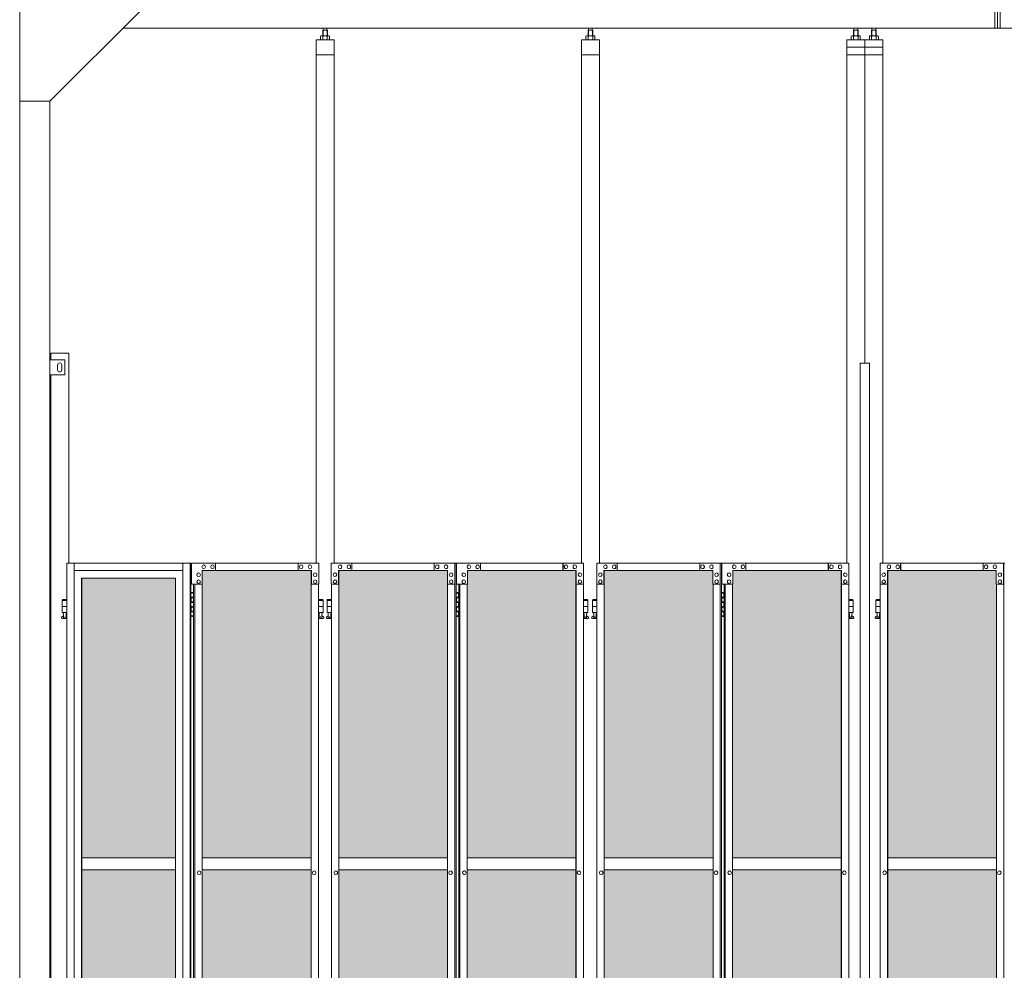
# Model space of a CAD drawing. Units: millimetres. Extents: x 5729 to 33146, y 470 to 10586.
# Drawn here: x 6950 to 10223, y 3970 to 7131 of the extents above; entities that cross this region are included whole.
import ezdxf

# ---------------------------------------------------------------- set-up
doc = ezdxf.new("R2010")
doc.units = ezdxf.units.MM
for name, color, linetype, lineweight in [('ハッチング', 171, 'Continuous', 9), ('実線', 3, 'Continuous', 18), ('細線', 4, 'Continuous', 9)]:
    doc.layers.add(name, color=color, linetype=linetype, lineweight=lineweight)

msp = doc.modelspace()

# ---------------------------------------------------------------- hatches: boundary and pattern name
at = {"layer": 'ハッチング', "ltscale": 0.05}
h = msp.add_hatch(dxfattribs=at)
h.set_pattern_fill('AR-B816', color=256, scale=0.2)
h.paths.add_polyline_path([(7467.8, 5274.6), (7156.2, 5274.6), (7156.2, 4344.6), (7467.8, 4344.6)])
h.paths.add_polyline_path([(7918.7, 5299.6), (7556.7, 5299.6), (7556.1, 5254.6), (7556.1, 4344.6), (7918.7, 4344.6)])
h.paths.add_polyline_path([(8372.4, 4344.6), (8371.8, 5254.6), (8371.8, 5299.6), (8011.1, 5299.6), (8011.1, 4344.6)])
h.paths.add_polyline_path([(8437.6, 4344.6), (8798.9, 4344.6), (8798.9, 5299.6), (8438.2, 5299.6), (8437.6, 5254.6)])
h.paths.add_polyline_path([(9253.8, 5254.6), (9253.8, 5299.6), (8893.1, 5299.6), (8893.1, 4344.6), (9254.4, 4344.6), (9254.4, 5254.6)], is_closed=False)
h.paths.add_polyline_path([(9680.9, 5299.6), (9320.2, 5299.6), (9319.6, 5254.6), (9319.6, 4344.6), (9680.9, 4344.6)])
h.paths.add_polyline_path([(10196.4, 4344.6), (10195.8, 5254.6), (10195.8, 5299.6), (9835.1, 5299.6), (9835.1, 4344.6)])
h.paths.add_polyline_path([(10622.9, 5299.6), (10262.2, 5299.6), (10261.6, 5254.6), (10261.6, 4344.6), (10622.9, 4344.6)])
h.paths.add_polyline_path([(11077.8, 5254.6), (11077.8, 5299.6), (10717.1, 5299.6), (10717.1, 4344.6), (11078.4, 4344.6), (11078.4, 5254.6)], is_closed=False)
h.paths.add_polyline_path([(11143.6, 4344.6), (11504.9, 4344.6), (11504.9, 5299.6), (11144.2, 5299.6), (11143.6, 5254.6)])
h.paths.add_polyline_path([(11959.8, 5254.6), (11959.8, 5299.6), (11599.1, 5299.6), (11599.1, 4344.6), (11960.4, 4344.6), (11960.4, 5254.6)], is_closed=False)
h.paths.add_polyline_path([(12025.6, 4344.6), (12386.9, 4344.6), (12386.9, 5299.6), (12026.2, 5299.6), (12025.6, 5254.6)])
h.paths.add_polyline_path([(12842.4, 4344.6), (12841.8, 5254.6), (12841.8, 5299.6), (12481.1, 5299.6), (12481.1, 4344.6)])
h.paths.add_polyline_path([(12907.6, 4344.6), (13268.9, 4344.6), (13268.9, 5299.6), (12908.2, 5299.6), (12907.6, 5254.6)])
h.paths.add_polyline_path([(7156.2, 4304.6), (7156.2, 3859.6), (7199.6, 3859.6), (7423.4, 3859.6), (7467.3, 3859.6), (7467.8, 3904.6), (7467.8, 4304.6)])
h.paths.add_polyline_path([(7162, 3344.6), (7463.9, 3344.6), (7463.4, 3759.6), (7463.4, 3804.6), (7419.5, 3804.6), (7204.9, 3804.6), (7162, 3804.6)])
h.paths.add_polyline_path([(7162, 2389.6), (7205.5, 2389.6), (7419.5, 2389.6), (7463.4, 2389.6), (7463.9, 2434.6), (7463.9, 3304.6), (7162, 3304.6)])
h.paths.add_polyline_path([(7918.7, 3344.6), (7918.7, 4304.6), (7556.1, 4304.6), (7556.1, 3344.6)])
h.paths.add_polyline_path([(7918.7, 2349.6), (7918.7, 3304.6), (7556.1, 3304.6), (7556.7, 2394.6), (7556.7, 2349.6), (7600.5, 2349.6), (7875.8, 2349.6)])
h.paths.add_polyline_path([(8372.4, 4304.6), (8011.1, 4304.6), (8011.1, 3344.6), (8372.4, 3344.6)])
h.paths.add_polyline_path([(8054.3, 2349.6), (8328.1, 2349.6), (8371.8, 2349.6), (8372.4, 2394.6), (8372.4, 3304.6), (8011.1, 3304.6), (8011.1, 2349.6), (8053.7, 2349.6)], is_closed=False)
h.paths.add_polyline_path([(8798.9, 2349.6), (8798.9, 3304.6), (8437.6, 3304.6), (8438.2, 2394.6), (8438.2, 2349.6), (8481.9, 2349.6), (8756.3, 2349.6)])
h.paths.add_polyline_path([(8798.9, 3344.6), (8798.9, 4304.6), (8437.6, 4304.6), (8437.6, 3344.6)])
h.paths.add_polyline_path([(9254.4, 4304.6), (8893.1, 4304.6), (8893.1, 3344.6), (9254.4, 3344.6)])
h.paths.add_polyline_path([(8936.3, 2349.6), (9210.1, 2349.6), (9253.8, 2349.6), (9254.4, 2394.6), (9254.4, 3304.6), (8893.1, 3304.6), (8893.1, 2349.6), (8935.7, 2349.6)], is_closed=False)
h.paths.add_polyline_path([(9680.9, 2349.6), (9680.9, 3304.6), (9319.6, 3304.6), (9320.2, 2394.6), (9320.2, 2349.6), (9363.9, 2349.6), (9638.3, 2349.6)])
h.paths.add_polyline_path([(9680.9, 3344.6), (9680.9, 4304.6), (9319.6, 4304.6), (9319.6, 3344.6)])
h.paths.add_polyline_path([(10196.4, 4304.6), (9835.1, 4304.6), (9835.1, 3344.6), (10196.4, 3344.6)])
h.paths.add_polyline_path([(9878.3, 2349.6), (10152.1, 2349.6), (10195.8, 2349.6), (10196.4, 2394.6), (10196.4, 3304.6), (9835.1, 3304.6), (9835.1, 2349.6), (9877.7, 2349.6)], is_closed=False)
h.paths.add_polyline_path([(10622.9, 2349.6), (10622.9, 3304.6), (10261.6, 3304.6), (10262.2, 2394.6), (10262.2, 2349.6), (10305.9, 2349.6), (10580.3, 2349.6)])
h.paths.add_polyline_path([(10622.9, 3344.6), (10622.9, 4304.6), (10261.6, 4304.6), (10261.6, 3344.6)])
h.paths.add_polyline_path([(11078.4, 4304.6), (10717.1, 4304.6), (10717.1, 3344.6), (11078.4, 3344.6)])
h.paths.add_polyline_path([(10760.3, 2349.6), (11034.1, 2349.6), (11077.8, 2349.6), (11078.4, 2394.6), (11078.4, 3304.6), (10717.1, 3304.6), (10717.1, 2349.6), (10759.7, 2349.6)], is_closed=False)
h.paths.add_polyline_path([(11504.9, 2349.6), (11504.9, 3304.6), (11143.6, 3304.6), (11144.2, 2394.6), (11144.2, 2349.6), (11187.9, 2349.6), (11462.3, 2349.6)])
h.paths.add_polyline_path([(11504.9, 3344.6), (11504.9, 4304.6), (11143.6, 4304.6), (11143.6, 3344.6)])
h.paths.add_polyline_path([(11960.4, 4304.6), (11599.1, 4304.6), (11599.1, 3344.6), (11960.4, 3344.6)])
h.paths.add_polyline_path([(11642.3, 2349.6), (11916.1, 2349.6), (11959.8, 2349.6), (11960.4, 2394.6), (11960.4, 3304.6), (11599.1, 3304.6), (11599.1, 2349.6), (11641.7, 2349.6)], is_closed=False)
h.paths.add_polyline_path([(12386.9, 2349.6), (12386.9, 3304.6), (12025.6, 3304.6), (12026.2, 2394.6), (12026.2, 2349.6), (12069.9, 2349.6), (12344.3, 2349.6)])
h.paths.add_polyline_path([(12386.9, 3344.6), (12386.9, 4304.6), (12025.6, 4304.6), (12025.6, 3344.6)])
h.paths.add_polyline_path([(12842.4, 4304.6), (12481.1, 4304.6), (12481.1, 3344.6), (12842.4, 3344.6)])
h.paths.add_polyline_path([(12524.3, 2349.6), (12798.1, 2349.6), (12841.8, 2349.6), (12842.4, 2394.6), (12842.4, 3304.6), (12481.1, 3304.6), (12481.1, 2349.6), (12523.7, 2349.6)], is_closed=False)
h.paths.add_polyline_path([(13268.9, 2349.6), (13268.9, 3304.6), (12907.6, 3304.6), (12908.2, 2394.6), (12908.2, 2349.6), (12951.9, 2349.6), (13226.3, 2349.6)])
h.paths.add_polyline_path([(13268.9, 3344.6), (13268.9, 4304.6), (12907.6, 4304.6), (12907.6, 3344.6)])
h.paths.add_polyline_path([(18644.1, 3304.6), (18271.6, 3304.6), (18271.6, 2394.6), (18271.6, 2349.6), (18316.6, 2349.6), (18595.7, 2349.6), (18606.1, 2360), (18651.1, 2366), (18644.1, 2394.6), (18644.1, 3304.6)])
h.paths.add_polyline_path([(18644.1, 4304.6), (18271.6, 4304.6), (18271.6, 3344.6), (18644.1, 3344.6), (18644.1, 4304.6)])
h.paths.add_polyline_path([(18644.1, 5254.6), (18644.1, 5299.6), (18599.1, 5299.6), (18316.6, 5299.6), (18271.6, 5299.6), (18271.6, 5254.6), (18271.6, 4344.6), (18644.1, 4344.6)])

# ---------------------------------------------------------------- linework, layer by layer
at = {"layer": '実線', "ltscale": 0.05}
for p, q in [((10191, 7103), (10191, 7603)), ((10200, 7103), (10200, 7603)), ((10209, 7103), (10209, 7603)), ((6950, 7260), (6950, 2810)), ((7350, 7160), (7050, 6860)), ((7293, 7103), (10200, 7103)), ((7958.8, 7096.6), (7958.8, 7103)), ((7971.3, 7096.6), (7971.3, 7103)), ((8840.8, 7096.6), (8840.8, 7103)), ((8853.3, 7096.6), (8853.3, 7103)), ((9722.8, 7096.6), (9722.8, 7103)), ((9735.3, 7096.6), (9735.3, 7103)), ((9782.8, 7096.6), (9782.8, 7103)), ((9795.3, 7096.6), (9795.3, 7103)), ((13107, 7103), (10200, 7103)), ((7952, 7077.6), (7950, 7076.4)), ((7950, 7076.4), (7950, 7064.6)), ((7978, 7077.6), (7952, 7077.6)), ((7954.4, 7077.6), (7953.7, 7077.6)), ((7955, 7077.5), (7954.4, 7077.6)), ((7955.6, 7077.4), (7955, 7077.5)), ((7956.2, 7077.3), (7955.6, 7077.4)), ((7956.6, 7077.2), (7956.2, 7077.3)), ((7957, 7077), (7956.6, 7077.2)), ((7957.3, 7076.8), (7957, 7077)), ((7958.5, 7096.6), (7957.1, 7095.1)), ((7957.1, 7095.1), (7957.1, 7077.6)), ((7957.4, 7076.6), (7957.3, 7076.8)), ((7957.5, 7076.4), (7957.4, 7076.6)), ((7957.6, 7076.6), (7957.5, 7076.4)), ((7957.5, 7076.4), (7957.5, 7076.4)), ((7957.5, 7076.4), (7957.5, 7076.4)), ((7957.5, 7076.4), (7957.5, 7064.6)), ((7957.9, 7076.8), (7957.6, 7076.6)), ((7958.5, 7077), (7957.9, 7076.8)), ((7971.5, 7096.6), (7958.5, 7096.6)), ((7959.3, 7077.2), (7958.5, 7077)), ((7960.2, 7077.3), (7959.3, 7077.2)), ((7961.2, 7077.4), (7960.2, 7077.3)), ((7962.4, 7077.5), (7961.2, 7077.4)), ((7963.7, 7077.6), (7962.4, 7077.5)), ((7965, 7077.6), (7963.7, 7077.6)), ((7966.3, 7077.6), (7965, 7077.6)), ((7967.6, 7077.5), (7966.3, 7077.6)), ((7968.8, 7077.4), (7967.6, 7077.5)), ((7969.8, 7077.3), (7968.8, 7077.4)), ((7970.7, 7077.2), (7969.8, 7077.3)), ((7971.5, 7077), (7970.7, 7077.2)), ((7971.5, 7096.6), (7972.9, 7095.1)), ((7972.1, 7076.8), (7971.5, 7077)), ((7972.4, 7076.6), (7972.1, 7076.8)), ((7972.5, 7076.4), (7972.4, 7076.6)), ((7972.6, 7076.6), (7972.5, 7076.4)), ((7972.5, 7076.4), (7972.5, 7076.4)), ((7972.5, 7076.4), (7972.5, 7064.6)), ((7972.7, 7076.8), (7972.6, 7076.6)), ((7973, 7077), (7972.7, 7076.8)), ((7972.9, 7095.1), (7972.9, 7077.6)), ((7973.4, 7077.2), (7973, 7077)), ((7973.8, 7077.3), (7973.4, 7077.2)), ((7974.4, 7077.4), (7973.8, 7077.3)), ((7975, 7077.5), (7974.4, 7077.4)), ((7975.6, 7077.6), (7975, 7077.5)), ((7976.3, 7077.6), (7975.6, 7077.6)), ((7976.3, 7077.6), (7976.3, 7077.6)), ((7978, 7077.6), (7980, 7076.4)), ((7980, 7076.4), (7980, 7064.6)), ((8834, 7077.6), (8832, 7076.4)), ((8832, 7076.4), (8832, 7064.6)), ((8860, 7077.6), (8834, 7077.6)), ((8836.4, 7077.6), (8835.7, 7077.6)), ((8837, 7077.5), (8836.4, 7077.6)), ((8837.6, 7077.4), (8837, 7077.5)), ((8838.2, 7077.3), (8837.6, 7077.4)), ((8838.6, 7077.2), (8838.2, 7077.3)), ((8839, 7077), (8838.6, 7077.2)), ((8839.3, 7076.8), (8839, 7077)), ((8840.5, 7096.6), (8839.1, 7095.1)), ((8839.1, 7095.1), (8839.1, 7077.6)), ((8839.4, 7076.6), (8839.3, 7076.8)), ((8839.5, 7076.4), (8839.4, 7076.6)), ((8839.6, 7076.6), (8839.5, 7076.4)), ((8839.5, 7076.4), (8839.5, 7076.4)), ((8839.5, 7076.4), (8839.5, 7076.4)), ((8839.5, 7076.4), (8839.5, 7064.6)), ((8839.9, 7076.8), (8839.6, 7076.6)), ((8840.5, 7077), (8839.9, 7076.8)), ((8853.5, 7096.6), (8840.5, 7096.6)), ((8841.3, 7077.2), (8840.5, 7077)), ((8842.2, 7077.3), (8841.3, 7077.2)), ((8843.2, 7077.4), (8842.2, 7077.3)), ((8844.4, 7077.5), (8843.2, 7077.4)), ((8845.7, 7077.6), (8844.4, 7077.5)), ((8847, 7077.6), (8845.7, 7077.6)), ((8848.3, 7077.6), (8847, 7077.6)), ((8849.6, 7077.5), (8848.3, 7077.6)), ((8850.8, 7077.4), (8849.6, 7077.5)), ((8851.8, 7077.3), (8850.8, 7077.4)), ((8852.7, 7077.2), (8851.8, 7077.3)), ((8853.5, 7077), (8852.7, 7077.2)), ((8853.5, 7096.6), (8854.9, 7095.1)), ((8854.1, 7076.8), (8853.5, 7077)), ((8854.4, 7076.6), (8854.1, 7076.8)), ((8854.5, 7076.4), (8854.4, 7076.6)), ((8854.6, 7076.6), (8854.5, 7076.4)), ((8854.5, 7076.4), (8854.5, 7076.4)), ((8854.5, 7076.4), (8854.5, 7064.6)), ((8854.7, 7076.8), (8854.6, 7076.6)), ((8855, 7077), (8854.7, 7076.8)), ((8854.9, 7095.1), (8854.9, 7077.6)), ((8855.4, 7077.2), (8855, 7077)), ((8855.8, 7077.3), (8855.4, 7077.2)), ((8856.4, 7077.4), (8855.8, 7077.3)), ((8857, 7077.5), (8856.4, 7077.4)), ((8857.6, 7077.6), (8857, 7077.5)), ((8858.3, 7077.6), (8857.6, 7077.6)), ((8858.3, 7077.6), (8858.3, 7077.6)), ((8860, 7077.6), (8862, 7076.4)), ((8862, 7076.4), (8862, 7064.6)), ((9716, 7077.6), (9714, 7076.4)), ((9714, 7076.4), (9714, 7064.6)), ((9742, 7077.6), (9716, 7077.6)), ((9718.4, 7077.6), (9717.7, 7077.6)), ((9719, 7077.5), (9718.4, 7077.6)), ((9719.6, 7077.4), (9719, 7077.5)), ((9720.2, 7077.3), (9719.6, 7077.4)), ((9720.6, 7077.2), (9720.2, 7077.3)), ((9721, 7077), (9720.6, 7077.2)), ((9721.3, 7076.8), (9721, 7077)), ((9722.5, 7096.6), (9721.1, 7095.1)), ((9721.1, 7095.1), (9721.1, 7077.6)), ((9721.4, 7076.6), (9721.3, 7076.8)), ((9721.5, 7076.4), (9721.4, 7076.6)), ((9721.6, 7076.6), (9721.5, 7076.4)), ((9721.5, 7076.4), (9721.5, 7076.4)), ((9721.5, 7076.4), (9721.5, 7076.4)), ((9721.5, 7076.4), (9721.5, 7064.6)), ((9721.9, 7076.8), (9721.6, 7076.6)), ((9722.5, 7077), (9721.9, 7076.8)), ((9735.5, 7096.6), (9722.5, 7096.6)), ((9723.3, 7077.2), (9722.5, 7077)), ((9724.2, 7077.3), (9723.3, 7077.2)), ((9725.2, 7077.4), (9724.2, 7077.3)), ((9726.4, 7077.5), (9725.2, 7077.4)), ((9727.7, 7077.6), (9726.4, 7077.5)), ((9729, 7077.6), (9727.7, 7077.6)), ((9730.3, 7077.6), (9729, 7077.6)), ((9731.6, 7077.5), (9730.3, 7077.6)), ((9732.8, 7077.4), (9731.6, 7077.5)), ((9733.8, 7077.3), (9732.8, 7077.4)), ((9734.7, 7077.2), (9733.8, 7077.3)), ((9735.5, 7077), (9734.7, 7077.2)), ((9735.5, 7096.6), (9736.9, 7095.1)), ((9736.1, 7076.8), (9735.5, 7077)), ((9736.4, 7076.6), (9736.1, 7076.8)), ((9736.5, 7076.4), (9736.4, 7076.6)), ((9736.6, 7076.6), (9736.5, 7076.4)), ((9736.5, 7076.4), (9736.5, 7076.4)), ((9736.5, 7076.4), (9736.5, 7064.6)), ((9736.7, 7076.8), (9736.6, 7076.6)), ((9737, 7077), (9736.7, 7076.8)), ((9736.9, 7095.1), (9736.9, 7077.6)), ((9737.4, 7077.2), (9737, 7077)), ((9737.8, 7077.3), (9737.4, 7077.2)), ((9738.4, 7077.4), (9737.8, 7077.3)), ((9739, 7077.5), (9738.4, 7077.4)), ((9739.6, 7077.6), (9739, 7077.5)), ((9740.3, 7077.6), (9739.6, 7077.6)), ((9740.3, 7077.6), (9740.3, 7077.6)), ((9742, 7077.6), (9744, 7076.4)), ((9744, 7076.4), (9744, 7064.6)), ((9776, 7077.6), (9774, 7076.4)), ((9774, 7076.4), (9774, 7064.6)), ((9776, 7077.6), (9802, 7077.6)), ((9778.4, 7077.6), (9777.7, 7077.6)), ((9779, 7077.5), (9778.4, 7077.6)), ((9779.6, 7077.4), (9779, 7077.5)), ((9780.2, 7077.3), (9779.6, 7077.4)), ((9780.6, 7077.2), (9780.2, 7077.3)), ((9781, 7077), (9780.6, 7077.2)), ((9781.3, 7076.8), (9781, 7077)), ((9782.5, 7096.6), (9781.1, 7095.1)), ((9781.1, 7095.1), (9781.1, 7077.6)), ((9781.4, 7076.6), (9781.3, 7076.8)), ((9781.5, 7076.4), (9781.4, 7076.6)), ((9781.6, 7076.6), (9781.5, 7076.4)), ((9781.5, 7076.4), (9781.5, 7076.4)), ((9781.5, 7076.4), (9781.5, 7076.4)), ((9781.5, 7076.4), (9781.5, 7064.6)), ((9781.9, 7076.8), (9781.6, 7076.6)), ((9782.5, 7077), (9781.9, 7076.8)), ((9782.5, 7096.6), (9795.5, 7096.6)), ((9783.3, 7077.2), (9782.5, 7077)), ((9784.2, 7077.3), (9783.3, 7077.2)), ((9785.2, 7077.4), (9784.2, 7077.3)), ((9786.4, 7077.5), (9785.2, 7077.4)), ((9787.7, 7077.6), (9786.4, 7077.5)), ((9789, 7077.6), (9787.7, 7077.6)), ((9790.3, 7077.6), (9789, 7077.6)), ((9791.6, 7077.5), (9790.3, 7077.6)), ((9792.8, 7077.4), (9791.6, 7077.5)), ((9793.8, 7077.3), (9792.8, 7077.4)), ((9794.7, 7077.2), (9793.8, 7077.3)), ((9795.5, 7077), (9794.7, 7077.2)), ((9795.5, 7096.6), (9796.9, 7095.1)), ((9796.1, 7076.8), (9795.5, 7077)), ((9796.4, 7076.6), (9796.1, 7076.8)), ((9796.5, 7076.4), (9796.4, 7076.6)), ((9796.6, 7076.6), (9796.5, 7076.4)), ((9796.5, 7076.4), (9796.5, 7076.4)), ((9796.5, 7076.4), (9796.5, 7064.6)), ((9796.7, 7076.8), (9796.6, 7076.6)), ((9797, 7077), (9796.7, 7076.8)), ((9796.9, 7095.1), (9796.9, 7077.6)), ((9797.4, 7077.2), (9797, 7077)), ((9797.8, 7077.3), (9797.4, 7077.2)), ((9798.4, 7077.4), (9797.8, 7077.3)), ((9799, 7077.5), (9798.4, 7077.4)), ((9799.6, 7077.6), (9799, 7077.5)), ((9800.3, 7077.6), (9799.6, 7077.6)), ((9800.3, 7077.6), (9800.3, 7077.6)), ((9802, 7077.6), (9804, 7076.4)), ((9804, 7076.4), (9804, 7064.6)), ((7995, 7064.6), (7935, 7064.6)), ((7935, 7064.6), (7935, 5324.6)), ((7995, 5324.6), (7995, 7064.6)), ((8877, 7064.6), (8817, 7064.6)), ((8817, 7064.6), (8817, 5324.6)), ((8877, 5324.6), (8877, 7064.6)), ((9759, 7064.6), (9699, 7064.6)), ((9699, 5324.6), (9699, 7064.6)), ((9759, 7039.6), (9699, 7039.6)), ((9759, 7064.6), (9819, 7064.6)), ((9759, 7064.6), (9759, 5989.6)), ((9759, 7039.6), (9819, 7039.6)), ((9819, 5324.6), (9819, 7064.6)), ((7995, 7014.6), (7935, 7014.6)), ((8877, 7014.6), (8817, 7014.6)), ((9759, 7014.6), (9699, 7014.6)), ((9759, 7014.6), (9819, 7014.6)), ((7050, 6860), (6950, 6860)), ((7050, 6860), (7050, 2260)), ((7053, 6000), (7053, 6023)), ((7113, 6023), (7053, 6023)), ((7113, 6023), (7113, 5324.6)), ((7100, 6000), (7050, 6000)), ((7100, 5950), (7100, 6000)), ((9743.3, 5989.6), (9774.8, 5989.6)), ((9743.3, 5989.6), (9743.3, 2339.6)), ((9774.8, 5989.6), (9774.8, 2339.6)), ((7076, 5983), (7076, 5975)), ((7076, 5967), (7076, 5975)), ((7090, 5983), (7090, 5975)), ((7090, 5967), (7090, 5975)), ((7050, 5950), (7100, 5950)), ((7053, 3615), (7053, 5950)), ((7107, 5324.6), (7107, 3344.1)), ((7107, 5324.6), (7519.2, 5324.6)), ((7131.3, 5324.6), (7131.3, 3904.6)), ((7492.2, 5324.6), (7492.2, 2324.6)), ((7516.6, 5324.6), (7516.6, 2324.6)), ((7519.2, 5324.6), (7519.2, 2324.6)), ((7520.6, 5324.6), (7520.6, 5254.6)), ((7520.6, 5324.6), (7944.1, 5324.6)), ((7561.7, 5318.1), (7561.5, 5318.1)), ((7561.7, 5306.1), (7561.5, 5306.1)), ((7590.9, 5318.1), (7590.8, 5318.1)), ((7590.9, 5306.1), (7590.8, 5306.1)), ((7600.5, 5299.6), (7600.5, 5324.6)), ((7875.3, 5299.6), (7875.3, 5324.6)), ((7875.8, 5299.6), (7875.8, 5324.6)), ((7885.7, 5318.1), (7885.6, 5318.1)), ((7885.7, 5306.1), (7885.6, 5306.1)), ((7914.9, 5318.1), (7914.8, 5318.1)), ((7914.9, 5306.1), (7914.8, 5306.1)), ((7944.1, 5324.6), (7944.1, 5254.6)), ((7985.8, 5324.6), (8400.5, 5324.6)), ((7985.8, 5324.6), (7985.8, 5254.6)), ((8014.9, 5318.1), (8014.8, 5318.1)), ((8014.9, 5306.1), (8014.8, 5306.1)), ((8044, 5318.1), (8043.9, 5318.1)), ((8044, 5306.1), (8043.9, 5306.1)), ((8053.7, 5324.6), (8053.7, 5299.6)), ((8054.3, 5299.6), (8054.3, 5324.6)), ((8328.1, 5324.6), (8328.1, 5299.6)), ((8337.8, 5318.1), (8337.7, 5318.1)), ((8337.8, 5306.1), (8337.7, 5306.1)), ((8367, 5318.1), (8366.9, 5318.1)), ((8367, 5306.1), (8366.9, 5306.1)), ((8396.1, 5254.6), (8396.1, 5324.6)), ((8396.7, 5324.6), (8396.7, 2324.6)), ((8400.5, 5324.6), (8400.5, 2324.6)), ((8824.2, 5324.6), (8402, 5324.6)), ((8402, 5254.6), (8402, 5324.6)), ((8443, 5318.1), (8443.1, 5318.1)), ((8443, 5306.1), (8443.1, 5306.1)), ((8472.2, 5318.1), (8472.3, 5318.1)), ((8472.2, 5306.1), (8472.3, 5306.1)), ((8481.9, 5324.6), (8481.9, 5299.6)), ((8755.7, 5299.6), (8755.7, 5324.6)), ((8756.3, 5324.6), (8756.3, 5299.6)), ((8766, 5318.1), (8766.1, 5318.1)), ((8766, 5306.1), (8766.1, 5306.1)), ((8795.1, 5318.1), (8795.2, 5318.1)), ((8795.1, 5306.1), (8795.2, 5306.1)), ((8824.2, 5324.6), (8824.2, 5254.6)), ((8867.8, 5324.6), (9282.5, 5324.6)), ((8867.8, 5324.6), (8867.8, 5254.6)), ((8896.9, 5318.1), (8896.8, 5318.1)), ((8896.9, 5306.1), (8896.8, 5306.1)), ((8926, 5318.1), (8925.9, 5318.1)), ((8926, 5306.1), (8925.9, 5306.1)), ((8935.7, 5324.6), (8935.7, 5299.6)), ((8936.3, 5299.6), (8936.3, 5324.6)), ((9210.1, 5324.6), (9210.1, 5299.6)), ((9219.8, 5318.1), (9219.7, 5318.1)), ((9219.8, 5306.1), (9219.7, 5306.1)), ((9249, 5318.1), (9248.9, 5318.1)), ((9249, 5306.1), (9248.9, 5306.1)), ((9278.1, 5254.6), (9278.1, 5324.6)), ((9278.7, 5324.6), (9278.7, 2324.6)), ((9282.5, 5324.6), (9282.5, 2324.6)), ((9706.2, 5324.6), (9284, 5324.6)), ((9284, 5254.6), (9284, 5324.6)), ((9325, 5318.1), (9325.1, 5318.1)), ((9325, 5306.1), (9325.1, 5306.1)), ((9354.2, 5318.1), (9354.3, 5318.1)), ((9354.2, 5306.1), (9354.3, 5306.1)), ((9363.9, 5324.6), (9363.9, 5299.6)), ((9637.7, 5299.6), (9637.7, 5324.6)), ((9638.3, 5324.6), (9638.3, 5299.6)), ((9648, 5318.1), (9648.1, 5318.1)), ((9648, 5306.1), (9648.1, 5306.1)), ((9677.1, 5318.1), (9677.2, 5318.1)), ((9677.1, 5306.1), (9677.2, 5306.1)), ((9706.2, 5324.6), (9706.2, 5254.6)), ((9809.8, 5324.6), (10224.5, 5324.6)), ((9809.8, 5324.6), (9809.8, 5254.6)), ((9838.9, 5318.1), (9838.8, 5318.1)), ((9838.9, 5306.1), (9838.8, 5306.1)), ((9868, 5318.1), (9867.9, 5318.1)), ((9868, 5306.1), (9867.9, 5306.1)), ((9877.7, 5324.6), (9877.7, 5299.6)), ((9878.3, 5299.6), (9878.3, 5324.6)), ((10152.1, 5324.6), (10152.1, 5299.6)), ((10161.8, 5318.1), (10161.7, 5318.1)), ((10161.8, 5306.1), (10161.7, 5306.1)), ((10191, 5318.1), (10190.9, 5318.1)), ((10191, 5306.1), (10190.9, 5306.1)), ((10220.1, 5254.6), (10220.1, 5324.6)), ((10220.7, 5324.6), (10220.7, 2324.6)), ((7492.2, 5299.6), (7131.3, 5299.6)), ((7155.7, 5274.6), (7467.8, 5274.6)), ((7155.7, 3859.6), (7155.7, 5274.6)), ((7156.2, 5274.6), (7156.2, 3859.6)), ((7467.8, 5274.6), (7467.8, 3904.6)), ((7544.6, 5291.6), (7544.5, 5291.6)), ((7544.6, 5279.6), (7544.5, 5279.6)), ((7556.7, 5254.6), (7556.7, 5299.6)), ((7919.7, 5299.6), (7556.7, 5299.6)), ((7918.7, 2349.6), (7918.7, 5299.6)), ((7919.1, 5299.6), (7919.1, 2349.6)), ((7919.7, 5254.6), (7919.7, 5299.6)), ((7932, 5291.6), (7931.9, 5291.6)), ((7932, 5279.6), (7931.9, 5279.6)), ((7997.9, 5291.6), (7997.8, 5291.6)), ((7997.9, 5279.6), (7997.8, 5279.6)), ((8010, 5299.6), (8371.8, 5299.6)), ((8010, 5254.6), (8010, 5299.6)), ((8010.6, 2349.6), (8010.6, 5299.6)), ((8011.1, 2349.6), (8011.1, 5299.6)), ((8371.8, 5299.6), (8371.8, 5254.6)), ((8384, 5291.6), (8383.9, 5291.6)), ((8384, 5279.6), (8383.9, 5279.6)), ((8426, 5291.6), (8426.1, 5291.6)), ((8426, 5279.6), (8426.1, 5279.6)), ((8800, 5299.6), (8438.2, 5299.6)), ((8438.2, 5299.6), (8438.2, 5254.6)), ((8798.9, 2349.6), (8798.9, 5299.6)), ((8799.4, 2349.6), (8799.4, 5299.6)), ((8800, 5254.6), (8800, 5299.6)), ((8812.1, 5291.6), (8812.2, 5291.6)), ((8812.1, 5279.6), (8812.2, 5279.6)), ((8879.9, 5291.6), (8879.8, 5291.6)), ((8879.9, 5279.6), (8879.8, 5279.6)), ((8892, 5299.6), (9253.8, 5299.6)), ((8892, 5254.6), (8892, 5299.6)), ((8892.6, 2349.6), (8892.6, 5299.6)), ((8893.1, 2349.6), (8893.1, 5299.6)), ((9253.8, 5299.6), (9253.8, 5254.6)), ((9266, 5291.6), (9265.9, 5291.6)), ((9266, 5279.6), (9265.9, 5279.6)), ((9308, 5291.6), (9308.1, 5291.6)), ((9308, 5279.6), (9308.1, 5279.6)), ((9682, 5299.6), (9320.2, 5299.6)), ((9320.2, 5299.6), (9320.2, 5254.6)), ((9680.9, 2349.6), (9680.9, 5299.6)), ((9681.4, 2349.6), (9681.4, 5299.6)), ((9682, 5254.6), (9682, 5299.6)), ((9694.1, 5291.6), (9694.2, 5291.6)), ((9694.1, 5279.6), (9694.2, 5279.6)), ((9821.9, 5291.6), (9821.8, 5291.6)), ((9821.9, 5279.6), (9821.8, 5279.6)), ((9834, 5299.6), (10195.8, 5299.6)), ((9834, 5254.6), (9834, 5299.6)), ((9834.6, 2349.6), (9834.6, 5299.6)), ((9835.1, 2349.6), (9835.1, 5299.6)), ((10195.8, 5299.6), (10195.8, 5254.6)), ((10208, 5291.6), (10207.9, 5291.6)), ((10208, 5279.6), (10207.9, 5279.6)), ((7556.7, 5254.6), (7520.6, 5254.6)), ((7528.2, 5254.6), (7528.2, 2394.6)), ((7531.7, 2394.6), (7531.7, 5254.6)), ((7544.6, 5268.6), (7544.5, 5268.6)), ((7544.6, 5256.6), (7544.5, 5256.6)), ((7556.1, 5254.6), (7556.1, 2394.6)), ((7944.1, 5254.6), (7919.1, 5254.6)), ((7932, 5268.6), (7931.9, 5268.6)), ((7932, 5256.6), (7931.9, 5256.6)), ((7943.5, 2394.6), (7943.5, 5254.6)), ((7985.8, 5254.6), (8010.6, 5254.6)), ((7986.4, 2394.6), (7986.4, 5254.6)), ((7997.9, 5268.6), (7997.8, 5268.6)), ((7997.9, 5256.6), (7997.8, 5256.6)), ((8371.8, 5254.6), (8396.7, 5254.6)), ((8372.4, 5254.6), (8372.4, 2394.6)), ((8384, 5268.6), (8383.9, 5268.6)), ((8384, 5256.6), (8383.9, 5256.6)), ((8438.2, 5254.6), (8402, 5254.6)), ((8409.5, 5254.6), (8409.5, 2394.6)), ((8413.3, 5254.6), (8413.3, 2394.6)), ((8426, 5268.6), (8426.1, 5268.6)), ((8426, 5256.6), (8426.1, 5256.6)), ((8437.6, 5254.6), (8437.6, 2394.6)), ((8824.2, 5254.6), (8799.4, 5254.6)), ((8812.1, 5268.6), (8812.2, 5268.6)), ((8812.1, 5256.6), (8812.2, 5256.6)), ((8823.6, 2394.6), (8823.6, 5254.6)), ((8867.8, 5254.6), (8892.6, 5254.6)), ((8868.4, 2394.6), (8868.4, 5254.6)), ((8879.9, 5268.6), (8879.8, 5268.6)), ((8879.9, 5256.6), (8879.8, 5256.6)), ((9253.8, 5254.6), (9278.7, 5254.6)), ((9254.4, 5254.6), (9254.4, 2394.6)), ((9266, 5268.6), (9265.9, 5268.6)), ((9266, 5256.6), (9265.9, 5256.6)), ((9320.2, 5254.6), (9284, 5254.6)), ((9291.5, 5254.6), (9291.5, 2394.6)), ((9295.3, 5254.6), (9295.3, 2394.6)), ((9308, 5268.6), (9308.1, 5268.6)), ((9308, 5256.6), (9308.1, 5256.6)), ((9319.6, 5254.6), (9319.6, 2394.6)), ((9706.2, 5254.6), (9681.4, 5254.6)), ((9694.1, 5268.6), (9694.2, 5268.6)), ((9694.1, 5256.6), (9694.2, 5256.6)), ((9705.6, 2394.6), (9705.6, 5254.6)), ((9809.8, 5254.6), (9834.6, 5254.6)), ((9810.4, 2394.6), (9810.4, 5254.6)), ((9821.9, 5268.6), (9821.8, 5268.6)), ((9821.9, 5256.6), (9821.8, 5256.6)), ((10195.8, 5254.6), (10220.7, 5254.6)), ((10196.4, 5254.6), (10196.4, 2394.6)), ((10208, 5268.6), (10207.9, 5268.6)), ((10208, 5256.6), (10207.9, 5256.6)), ((7092.5, 5203.6), (7092.5, 5199.6)), ((7092.5, 5203.6), (7107, 5203.6)), ((7519.2, 5224.6), (7527.2, 5224.6)), ((7519.7, 5211.1), (7527.2, 5211.1)), ((7519.7, 5211.1), (7519.7, 5193.1)), ((7522.7, 5226.1), (7520.2, 5225.6)), ((7520.2, 5224.6), (7520.2, 5225.6)), ((7520.2, 5211.1), (7520.2, 5193.1)), ((7520.2, 5208.6), (7527.7, 5208.6)), ((7523.7, 5226.1), (7522.7, 5226.1)), ((7523.7, 5226.1), (7524.7, 5226.1)), ((7524.7, 5226.1), (7527.2, 5225.6)), ((7527.2, 5224.6), (7527.2, 5225.6)), ((7527.2, 5208.6), (7527.2, 5224.6)), ((7527.7, 5224.6), (7528.2, 5224.6)), ((7527.7, 5208.6), (7527.7, 5224.6)), ((7943.5, 5203.6), (7957.5, 5203.6)), ((7957.5, 5203.6), (7957.5, 5199.6)), ((7972.5, 5203.6), (7972.5, 5199.6)), ((7972.5, 5203.6), (7986.4, 5203.6)), ((8400.5, 5224.6), (8408.5, 5224.6)), ((8401, 5211.1), (8408.5, 5211.1)), ((8401, 5211.1), (8401, 5193.1)), ((8404, 5226.1), (8401.5, 5225.6)), ((8401.5, 5224.6), (8401.5, 5225.6)), ((8401.5, 5211.1), (8401.5, 5193.1)), ((8401.5, 5208.6), (8409, 5208.6)), ((8405, 5226.1), (8404, 5226.1)), ((8405, 5226.1), (8406, 5226.1)), ((8406, 5226.1), (8408.5, 5225.6)), ((8408.5, 5224.6), (8408.5, 5225.6)), ((8408.5, 5208.6), (8408.5, 5224.6)), ((8409, 5224.6), (8409.5, 5224.6)), ((8409, 5208.6), (8409, 5224.6)), ((8837.5, 5203.6), (8823.6, 5203.6)), ((8837.5, 5203.6), (8837.5, 5199.6)), ((8854.5, 5203.6), (8854.5, 5199.6)), ((8854.5, 5203.6), (8868.4, 5203.6)), ((9282.5, 5224.6), (9290.5, 5224.6)), ((9283, 5211.1), (9290.5, 5211.1)), ((9283, 5211.1), (9283, 5193.1)), ((9286, 5226.1), (9283.5, 5225.6)), ((9283.5, 5224.6), (9283.5, 5225.6)), ((9283.5, 5211.1), (9283.5, 5193.1)), ((9283.5, 5208.6), (9291, 5208.6)), ((9287, 5226.1), (9286, 5226.1)), ((9287, 5226.1), (9288, 5226.1)), ((9288, 5226.1), (9290.5, 5225.6)), ((9290.5, 5224.6), (9290.5, 5225.6)), ((9290.5, 5208.6), (9290.5, 5224.6)), ((9291, 5224.6), (9291.5, 5224.6)), ((9291, 5208.6), (9291, 5224.6)), ((9719.5, 5203.6), (9705.6, 5203.6)), ((9719.5, 5203.6), (9719.5, 5199.6)), ((9796.5, 5203.6), (9796.5, 5199.6)), ((9796.5, 5203.6), (9810.4, 5203.6)), ((7107, 5199.6), (7091.5, 5199.6)), ((7091.5, 5199.6), (7091.5, 5159.6)), ((7107, 5179.6), (7091.5, 5179.6)), ((7519.7, 5193.1), (7527.2, 5193.1)), ((7519.7, 5180.1), (7520.2, 5180.1)), ((7519.7, 5180.1), (7519.7, 5162.1)), ((7520.2, 5195.6), (7527.7, 5195.6)), ((7520.2, 5180.1), (7527.2, 5180.1)), ((7520.2, 5180.1), (7520.2, 5162.1)), ((7520.2, 5177.6), (7527.7, 5177.6)), ((7527.2, 5177.6), (7527.2, 5195.6)), ((7527.7, 5177.6), (7527.7, 5195.6)), ((7958.5, 5199.6), (7943.5, 5199.6)), ((7958.5, 5179.6), (7943.5, 5179.6)), ((7958.5, 5199.6), (7958.5, 5159.6)), ((7986.4, 5199.6), (7971.5, 5199.6)), ((7971.5, 5199.6), (7971.5, 5159.6)), ((7986.4, 5179.6), (7971.5, 5179.6)), ((8401, 5193.1), (8408.5, 5193.1)), ((8401, 5180.1), (8401.5, 5180.1)), ((8401, 5180.1), (8401, 5162.1)), ((8401.5, 5195.6), (8409, 5195.6)), ((8401.5, 5180.1), (8408.5, 5180.1)), ((8401.5, 5180.1), (8401.5, 5162.1)), ((8401.5, 5177.6), (8409, 5177.6)), ((8408.5, 5177.6), (8408.5, 5195.6)), ((8409, 5177.6), (8409, 5195.6)), ((8823.6, 5199.6), (8838.5, 5199.6)), ((8823.6, 5179.6), (8838.5, 5179.6)), ((8838.5, 5199.6), (8838.5, 5159.6)), ((8868.4, 5199.6), (8853.5, 5199.6)), ((8853.5, 5199.6), (8853.5, 5159.6)), ((8868.4, 5179.6), (8853.5, 5179.6)), ((9283, 5193.1), (9290.5, 5193.1)), ((9283, 5180.1), (9283.5, 5180.1)), ((9283, 5180.1), (9283, 5162.1)), ((9283.5, 5195.6), (9291, 5195.6)), ((9283.5, 5180.1), (9290.5, 5180.1)), ((9283.5, 5180.1), (9283.5, 5162.1)), ((9283.5, 5177.6), (9291, 5177.6)), ((9290.5, 5177.6), (9290.5, 5195.6)), ((9291, 5177.6), (9291, 5195.6)), ((9705.6, 5199.6), (9720.5, 5199.6)), ((9705.6, 5179.6), (9720.5, 5179.6)), ((9720.5, 5199.6), (9720.5, 5159.6)), ((9810.4, 5199.6), (9795.5, 5199.6)), ((9795.5, 5199.6), (9795.5, 5159.6)), ((9810.4, 5179.6), (9795.5, 5179.6)), ((7090.6, 5146.2), (7095.8, 5149)), ((7107, 5159.6), (7091.5, 5159.6)), ((7092, 5140.6), (7107, 5140.6)), ((7095, 5159.6), (7095, 5156.6)), ((7095, 5156.6), (7095.8, 5156.6)), ((7095.8, 5141.6), (7095.8, 5156.6)), ((7095.8, 5141.6), (7104.2, 5141.6)), ((7104.2, 5141.6), (7104.2, 5156.6)), ((7105, 5156.6), (7104.2, 5156.6)), ((7107, 5147.5), (7104.2, 5149)), ((7105, 5159.6), (7105, 5156.6)), ((7527.2, 5148.6), (7519.2, 5148.6)), ((7519.7, 5162.1), (7527.2, 5162.1)), ((7520.2, 5164.6), (7527.7, 5164.6)), ((7520.2, 5148.6), (7520.2, 5147.6)), ((7522.7, 5147.1), (7520.2, 5147.6)), ((7523.7, 5147.1), (7522.7, 5147.1)), ((7523.7, 5147.1), (7524.7, 5147.1)), ((7524.7, 5147.1), (7527.2, 5147.6)), ((7527.2, 5148.6), (7527.2, 5164.6)), ((7527.2, 5148.6), (7527.2, 5147.6)), ((7527.7, 5148.6), (7527.7, 5164.6)), ((7528.2, 5148.6), (7527.7, 5148.6)), ((7958.5, 5159.6), (7943.5, 5159.6)), ((7943.5, 5147.8), (7945.8, 5149)), ((7943.5, 5140.6), (7958, 5140.6)), ((7945, 5159.6), (7945, 5156.6)), ((7945, 5156.6), (7945.8, 5156.6)), ((7945.8, 5141.6), (7945.8, 5156.6)), ((7945.8, 5141.6), (7954.2, 5141.6)), ((7954.2, 5141.6), (7954.2, 5156.6)), ((7955, 5156.6), (7954.2, 5156.6)), ((7959.4, 5146.2), (7954.2, 5149)), ((7955, 5159.6), (7955, 5156.6)), ((7970.6, 5146.2), (7975.8, 5149)), ((7986.4, 5159.6), (7971.5, 5159.6)), ((7972, 5140.6), (7986.4, 5140.6)), ((7975, 5159.6), (7975, 5156.6)), ((7975, 5156.6), (7975.8, 5156.6)), ((7975.8, 5141.6), (7975.8, 5156.6)), ((7975.8, 5141.6), (7984.2, 5141.6)), ((7984.2, 5141.6), (7984.2, 5156.6)), ((7985, 5156.6), (7984.2, 5156.6)), ((7986.4, 5147.9), (7984.2, 5149)), ((7985, 5159.6), (7985, 5156.6)), ((8408.5, 5148.6), (8400.5, 5148.6)), ((8401, 5162.1), (8408.5, 5162.1)), ((8401.5, 5164.6), (8409, 5164.6)), ((8401.5, 5148.6), (8401.5, 5147.6)), ((8404, 5147.1), (8401.5, 5147.6)), ((8405, 5147.1), (8404, 5147.1)), ((8405, 5147.1), (8406, 5147.1)), ((8406, 5147.1), (8408.5, 5147.6)), ((8408.5, 5148.6), (8408.5, 5164.6)), ((8408.5, 5148.6), (8408.5, 5147.6)), ((8409, 5148.6), (8409, 5164.6)), ((8409.5, 5148.6), (8409, 5148.6)), ((8823.6, 5159.6), (8838.5, 5159.6)), ((8823.6, 5147.9), (8825.8, 5149)), ((8838, 5140.6), (8823.6, 5140.6)), ((8825, 5159.6), (8825, 5156.6)), ((8825, 5156.6), (8825.8, 5156.6)), ((8825.8, 5141.6), (8825.8, 5156.6)), ((8834.2, 5141.6), (8825.8, 5141.6)), ((8834.2, 5141.6), (8834.2, 5156.6)), ((8835, 5156.6), (8834.2, 5156.6)), ((8839.4, 5146.2), (8834.2, 5149)), ((8835, 5159.6), (8835, 5156.6)), ((8852.6, 5146.2), (8857.8, 5149)), ((8868.4, 5159.6), (8853.5, 5159.6)), ((8854, 5140.6), (8868.4, 5140.6)), ((8857, 5159.6), (8857, 5156.6)), ((8857, 5156.6), (8857.8, 5156.6)), ((8857.8, 5141.6), (8857.8, 5156.6)), ((8857.8, 5141.6), (8866.2, 5141.6)), ((8866.2, 5141.6), (8866.2, 5156.6)), ((8867, 5156.6), (8866.2, 5156.6)), ((8868.4, 5147.9), (8866.2, 5149)), ((8867, 5159.6), (8867, 5156.6)), ((9290.5, 5148.6), (9282.5, 5148.6)), ((9283, 5162.1), (9290.5, 5162.1)), ((9283.5, 5164.6), (9291, 5164.6)), ((9283.5, 5148.6), (9283.5, 5147.6)), ((9286, 5147.1), (9283.5, 5147.6)), ((9287, 5147.1), (9286, 5147.1)), ((9287, 5147.1), (9288, 5147.1)), ((9288, 5147.1), (9290.5, 5147.6)), ((9290.5, 5148.6), (9290.5, 5164.6)), ((9290.5, 5148.6), (9290.5, 5147.6)), ((9291, 5148.6), (9291, 5164.6)), ((9291.5, 5148.6), (9291, 5148.6)), ((9705.6, 5159.6), (9720.5, 5159.6)), ((9705.6, 5147.9), (9707.8, 5149)), ((9720, 5140.6), (9705.6, 5140.6)), ((9707, 5159.6), (9707, 5156.6)), ((9707, 5156.6), (9707.8, 5156.6)), ((9707.8, 5141.6), (9707.8, 5156.6)), ((9716.2, 5141.6), (9707.8, 5141.6)), ((9716.2, 5141.6), (9716.2, 5156.6)), ((9717, 5156.6), (9716.2, 5156.6)), ((9721.4, 5146.2), (9716.2, 5149)), ((9717, 5159.6), (9717, 5156.6)), ((9794.6, 5146.2), (9799.8, 5149)), ((9810.4, 5159.6), (9795.5, 5159.6)), ((9796, 5140.6), (9810.4, 5140.6)), ((9799, 5159.6), (9799, 5156.6)), ((9799, 5156.6), (9799.8, 5156.6)), ((9799.8, 5141.6), (9799.8, 5156.6)), ((9799.8, 5141.6), (9808.2, 5141.6)), ((9808.2, 5141.6), (9808.2, 5156.6)), ((9809, 5156.6), (9808.2, 5156.6)), ((9810.4, 5147.9), (9808.2, 5149)), ((9809, 5159.6), (9809, 5156.6)), ((7156.2, 4344.6), (7467.8, 4344.6)), ((7556.1, 4344.6), (7918.7, 4344.6)), ((8011.1, 4344.6), (8372.4, 4344.6)), ((8798.9, 4344.6), (8437.6, 4344.6)), ((8893.1, 4344.6), (9254.4, 4344.6)), ((9680.9, 4344.6), (9319.6, 4344.6)), ((9835.1, 4344.6), (10196.4, 4344.6)), ((7467.8, 4304.6), (7156.2, 4304.6)), ((7546.4, 4300.6), (7546.3, 4300.6)), ((7546.4, 4288.6), (7546.3, 4288.6)), ((7918.7, 4304.6), (7556.1, 4304.6)), ((7928.9, 4300.6), (7928.8, 4300.6)), ((7928.9, 4288.6), (7928.8, 4288.6)), ((8001, 4300.6), (8000.9, 4300.6)), ((8001, 4288.6), (8000.9, 4288.6)), ((8372.4, 4304.6), (8011.1, 4304.6)), ((8382.3, 4300.6), (8382.1, 4300.6)), ((8382.3, 4288.6), (8382.1, 4288.6)), ((8427.7, 4300.6), (8427.9, 4300.6)), ((8427.7, 4288.6), (8427.9, 4288.6)), ((8437.6, 4304.6), (8798.9, 4304.6)), ((8809, 4300.6), (8809.1, 4300.6)), ((8809, 4288.6), (8809.1, 4288.6)), ((8883, 4300.6), (8882.9, 4300.6)), ((8883, 4288.6), (8882.9, 4288.6)), ((9254.4, 4304.6), (8893.1, 4304.6)), ((9264.3, 4300.6), (9264.1, 4300.6)), ((9264.3, 4288.6), (9264.1, 4288.6)), ((9309.7, 4300.6), (9309.9, 4300.6)), ((9309.7, 4288.6), (9309.9, 4288.6)), ((9319.6, 4304.6), (9680.9, 4304.6)), ((9691, 4300.6), (9691.1, 4300.6)), ((9691, 4288.6), (9691.1, 4288.6)), ((9825, 4300.6), (9824.9, 4300.6)), ((9825, 4288.6), (9824.9, 4288.6)), ((10196.4, 4304.6), (9835.1, 4304.6)), ((10206.3, 4300.6), (10206.1, 4300.6)), ((10206.3, 4288.6), (10206.1, 4288.6))]:
    msp.add_line(p, q, dxfattribs=at)
for centre in [(7100, 5145.6), (7950, 5145.6), (7980, 5145.6), (8830, 5145.6), (8862, 5145.6), (9712, 5145.6), (9804, 5145.6)]:
    msp.add_circle(centre, 0.5, dxfattribs=at)
for centre, radius, start, end in [((7083, 5983), 7, 0, 180), ((7083, 5967), 7, 180, 0), ((7092, 5143.6), 3, 118.0725, 270), ((7958, 5143.6), 3, 270, 61.9275), ((7972, 5143.6), 3, 118.0725, 270), ((8838, 5143.6), 3, 270, 61.9275), ((8854, 5143.6), 3, 118.0725, 270), ((9720, 5143.6), 3, 270, 61.9275), ((9796, 5143.6), 3, 118.0725, 270)]:
    msp.add_arc(centre, radius, start, end, dxfattribs=at)
for centre, ratio, start_param, end_param in [((7561.5, 5312.1), 0.974589, 3.141593, 6.283185), ((7590.8, 5312.1), 0.974589, 3.141593, 6.283185), ((7885.6, 5312.1), 0.974589, 3.141593, 6.283185), ((7914.8, 5312.1), 0.974589, 3.141593, 6.283185), ((8014.9, 5312.1), 0.971267, 0, 3.141593), ((8044, 5312.1), 0.971267, 0, 3.141593), ((8337.8, 5312.1), 0.971267, 0, 3.141593), ((8367, 5312.1), 0.971267, 0, 3.141593), ((8896.9, 5312.1), 0.971267, 0, 3.141593), ((8926, 5312.1), 0.971267, 0, 3.141593), ((9219.8, 5312.1), 0.971267, 0, 3.141593), ((9249, 5312.1), 0.971267, 0, 3.141593), ((9838.9, 5312.1), 0.971267, 0, 3.141593), ((9868, 5312.1), 0.971267, 0, 3.141593), ((10161.8, 5312.1), 0.971267, 0, 3.141593), ((10191, 5312.1), 0.971267, 0, 3.141593), ((7544.5, 5285.6), 0.974589, 3.141593, 6.283185), ((7931.9, 5285.6), 0.974589, 3.141593, 6.283185), ((7997.9, 5285.6), 0.971267, 0, 3.141593), ((8384, 5285.6), 0.971267, 0, 3.141593), ((8879.9, 5285.6), 0.971267, 0, 3.141593), ((9266, 5285.6), 0.971267, 0, 3.141593), ((9821.9, 5285.6), 0.971267, 0, 3.141593), ((10208, 5285.6), 0.971267, 0, 3.141593), ((7544.5, 5262.6), 0.974589, 3.141593, 6.283185), ((7931.9, 5262.6), 0.974589, 3.141593, 6.283185), ((7997.9, 5262.6), 0.971267, 0, 3.141593), ((8384, 5262.6), 0.971267, 0, 3.141593), ((8879.9, 5262.6), 0.971267, 0, 3.141593), ((9266, 5262.6), 0.971267, 0, 3.141593), ((9821.9, 5262.6), 0.971267, 0, 3.141593), ((10208, 5262.6), 0.971267, 0, 3.141593), ((7546.3, 4294.6), 0.974589, 3.141593, 6.283185), ((7928.8, 4294.6), 0.974589, 3.141593, 6.283185), ((8001, 4294.6), 0.971267, 0, 3.141593), ((8382.3, 4294.6), 0.971267, 0, 3.141593), ((8883, 4294.6), 0.971267, 0, 3.141593), ((9264.3, 4294.6), 0.971267, 0, 3.141593), ((9825, 4294.6), 0.971267, 0, 3.141593), ((10206.3, 4294.6), 0.971267, 0, 3.141593)]:
    msp.add_ellipse(centre, major_axis=(0, -6), ratio=ratio, start_param=start_param, end_param=end_param, dxfattribs=at)
for centre, ratio in [((7561.7, 5312.1), 0.974589), ((7590.9, 5312.1), 0.974589), ((7885.7, 5312.1), 0.974589), ((7914.9, 5312.1), 0.974589), ((8014.8, 5312.1), 0.971267), ((8043.9, 5312.1), 0.971267), ((8337.7, 5312.1), 0.971267), ((8366.9, 5312.1), 0.971267), ((8896.8, 5312.1), 0.971267), ((8925.9, 5312.1), 0.971267), ((9219.7, 5312.1), 0.971267), ((9248.9, 5312.1), 0.971267), ((9838.8, 5312.1), 0.971267), ((9867.9, 5312.1), 0.971267), ((10161.7, 5312.1), 0.971267), ((10190.9, 5312.1), 0.971267), ((7544.6, 5285.6), 0.974589), ((7932, 5285.6), 0.974589), ((7997.8, 5285.6), 0.971267), ((8383.9, 5285.6), 0.971267), ((8879.8, 5285.6), 0.971267), ((9265.9, 5285.6), 0.971267), ((9821.8, 5285.6), 0.971267), ((10207.9, 5285.6), 0.971267), ((7544.6, 5262.6), 0.974589), ((7932, 5262.6), 0.974589), ((7997.8, 5262.6), 0.971267), ((8383.9, 5262.6), 0.971267), ((8879.8, 5262.6), 0.971267), ((9265.9, 5262.6), 0.971267), ((9821.8, 5262.6), 0.971267), ((10207.9, 5262.6), 0.971267), ((7546.4, 4294.6), 0.974589), ((7928.9, 4294.6), 0.974589), ((8000.9, 4294.6), 0.971267), ((8382.1, 4294.6), 0.971267), ((8882.9, 4294.6), 0.971267), ((9264.1, 4294.6), 0.971267), ((9824.9, 4294.6), 0.971267), ((10206.1, 4294.6), 0.971267)]:
    msp.add_ellipse(centre, major_axis=(0, -6), ratio=ratio, dxfattribs=at)
at = {"layer": '実線', "ltscale": 0.05, "extrusion": (0, 0, -1)}
for centre in [(8443, 5312.1), (8472.2, 5312.1), (8766, 5312.1), (8795.1, 5312.1), (9325, 5312.1), (9354.2, 5312.1), (9648, 5312.1), (9677.1, 5312.1), (8426, 5285.6), (8812.1, 5285.6), (9308, 5285.6), (9694.1, 5285.6), (8426, 5262.6), (8812.1, 5262.6), (9308, 5262.6), (9694.1, 5262.6), (8427.7, 4294.6), (8809, 4294.6), (9309.7, 4294.6), (9691, 4294.6)]:
    msp.add_ellipse(centre, major_axis=(0, -6), ratio=0.971267, start_param=0, end_param=3.141593, dxfattribs=at)
for centre in [(8443.1, 5312.1), (8472.3, 5312.1), (8766.1, 5312.1), (8795.2, 5312.1), (9325.1, 5312.1), (9354.3, 5312.1), (9648.1, 5312.1), (9677.2, 5312.1), (8426.1, 5285.6), (8812.2, 5285.6), (9308.1, 5285.6), (9694.2, 5285.6), (8426.1, 5262.6), (8812.2, 5262.6), (9308.1, 5262.6), (9694.2, 5262.6), (8427.9, 4294.6), (8809.1, 4294.6), (9309.9, 4294.6), (9691.1, 4294.6)]:
    msp.add_ellipse(centre, major_axis=(0, -6), ratio=0.971267, dxfattribs=at)
at = {"layer": '細線', "ltscale": 0.05}
for p, q in [((7958.5, 7096.6), (7958.5, 7077.6)), ((7971.5, 7096.6), (7971.5, 7077.6)), ((8840.5, 7096.6), (8840.5, 7077.6)), ((8853.5, 7096.6), (8853.5, 7077.6)), ((9722.5, 7096.6), (9722.5, 7077.6)), ((9735.5, 7096.6), (9735.5, 7077.6)), ((9782.5, 7096.6), (9782.5, 7077.6)), ((9795.5, 7096.6), (9795.5, 7077.6))]:
    msp.add_line(p, q, dxfattribs=at)

doc.saveas('drawing.dxf')
